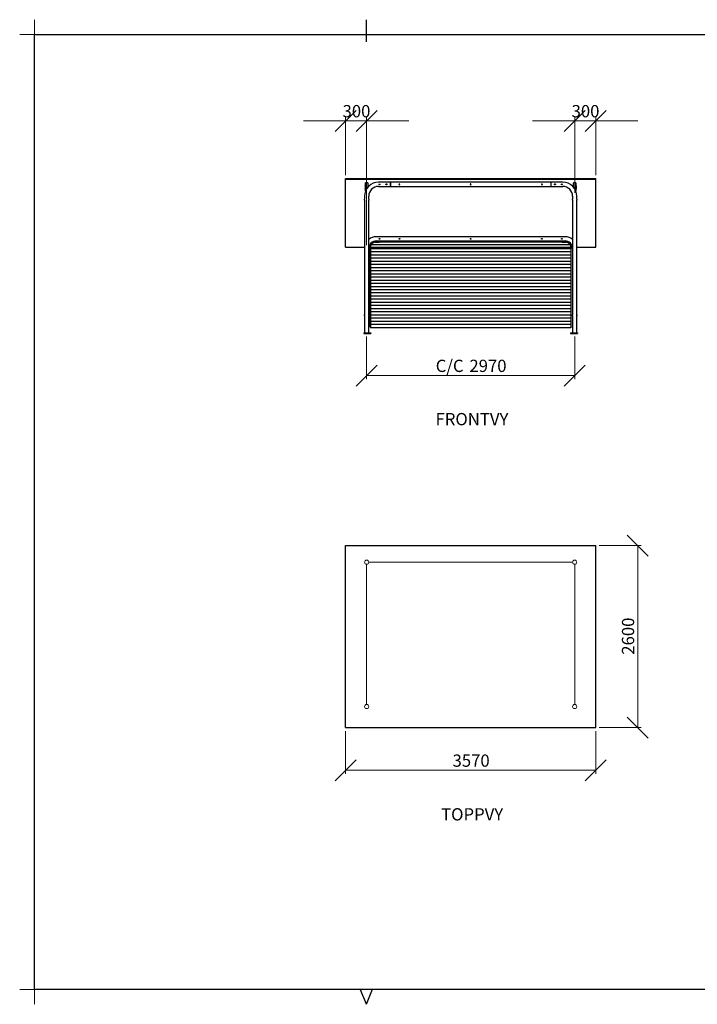
# Model space of a CAD drawing. Units: millimetres. Extents: x 24 to 411, y 10 to 291.
# Drawn here: x 24 to 218, y 10 to 291 of the extents above; entities that cross this region are included whole.
import ezdxf

# ---------------------------------------------------------------- set-up
doc = ezdxf.new("R2010")
doc.units = ezdxf.units.MM
doc.styles.add('SLDTEXTSTYLE0', font='TXT', dxfattribs={"width": 0.75})
doc.dimstyles.new('SLDDIMSTYLE0', dxfattribs={"dimtxt": 3.5, "dimasz": 6, "dimexe": 0, "dimexo": 0.0625, "dimgap": 0.875, "dimtad": 1, "dimlfac": 50, "dimrnd": 1e-09, "dimzin": 12, "dimdsep": 46, "dimtxsty": 'SLDTEXTSTYLE0', "dimblk1": 'OBLIQUE', "dimblk2": 'OBLIQUE', "dimsah": 1, "dimcen": 0.09, "dimadec": 0, "dimazin": 3, "dimtfac": 1, "dimtofl": 0, "dimtmove": 0, "dimatfit": 3, "dimldrblk": 'OBLIQUE', "dimfxl": 0, "dimfrac": 2, "dimtolj": 1, "dimtzin": 12, "dimarcsym": 0})
doc.dimstyles.new('SLDDIMSTYLE1', dxfattribs={"dimtxt": 3.5, "dimasz": 6, "dimexe": 0, "dimexo": 0.0625, "dimgap": 0.875, "dimtad": 1, "dimlfac": 50, "dimrnd": 1e-09, "dimzin": 12, "dimdsep": 46, "dimtxsty": 'SLDTEXTSTYLE0', "dimblk1": 'OBLIQUE', "dimblk2": 'OBLIQUE', "dimsah": 1, "dimcen": 0.09, "dimadec": 0, "dimazin": 3, "dimtfac": 1, "dimtmove": 0, "dimatfit": 0, "dimldrblk": 'OBLIQUE', "dimfxl": 0, "dimfrac": 2, "dimtolj": 1, "dimtzin": 12, "dimarcsym": 0})

# ---------------------------------------------------------------- blocks, each defined once
blk = doc.blocks.new('Block4')
at = {"color": 179, "linetype": 'Continuous', "lineweight": 18}
for p, q in [((28.21, 286.79), (28.21, 291)), ((24, 286.79), (28.21, 286.79)), ((24, 14.21), (28.21, 14.21)), ((28.21, 14.21), (28.21, 10))]:
    blk.add_line(p, q, dxfattribs=at)
at = {"color": 179, "linetype": 'Continuous', "lineweight": 25}
for p, q in [((123, 284.71), (123, 291)), ((28.21, 14.21), (28.21, 286.79)), ((28.21, 286.79), (406.83, 286.79)), ((406.79, 14.21), (28.21, 14.21)), ((123, 10), (121.21, 14.32)), ((123, 10), (124.79, 14.32))]:
    blk.add_line(p, q, dxfattribs=at)
blk = doc.blocks.new('_OBLIQUE')
at = {"color": 0, "linetype": 'ByBlock', "lineweight": -2}
blk.add_line((-0.5, -0.5), (0.5, 0.5), dxfattribs=at)
blk = doc.blocks.new('_D')
at = {"color": 7, "linetype": 'Continuous', "lineweight": 18}
for p, q in [((123.08, 200.61), (123.08, 188.45)), ((182.48, 200.61), (182.48, 188.45)), ((123.08, 189.45), (182.48, 189.45))]:
    blk.add_line(p, q, dxfattribs=at)
at = {"color": 7, "linetype": 'Continuous', "lineweight": 18, "xscale": 6, "yscale": 6, "rotation": 180.0000000000004}
blk.add_blockref('_OBLIQUE', (123.08, 189.45, 19.97), dxfattribs=at)
at = {"color": 7, "linetype": 'Continuous', "lineweight": 18, "xscale": 6, "yscale": 6}
blk.add_blockref('_OBLIQUE', (182.48, 189.45, 19.97), dxfattribs=at)
at = {"color": 7, "linetype": 'Continuous', "lineweight": 18, "char_height": 3.5, "attachment_point": 1, "style": 'SLDTEXTSTYLE0'}
for s, insert in [('C/C', (142.8, 193.96)), ('2970', (152.42, 193.96))]:
    blk.add_mtext(s, dxfattribs=dict(at, insert=insert))
blk = doc.blocks.new('_D_1')
at = {"color": 7, "linetype": 'Continuous', "lineweight": 18}
for p, q in [((117.08, 262.12), (105.08, 262.12)), ((117.08, 246.65), (117.08, 263.12)), ((117.08, 262.12), (123.08, 262.12)), ((123.08, 226.69), (123.08, 263.12)), ((123.08, 262.12), (135.08, 262.12))]:
    blk.add_line(p, q, dxfattribs=at)
at = {"color": 7, "linetype": 'Continuous', "lineweight": 18, "xscale": 6, "yscale": 6}
blk.add_blockref('_OBLIQUE', (117.08, 262.12, 19.97), dxfattribs=at)
at = {"color": 7, "linetype": 'Continuous', "lineweight": 18, "xscale": 6, "yscale": 6, "rotation": 180.0000000000004}
blk.add_blockref('_OBLIQUE', (123.08, 262.12, 19.97), dxfattribs=at)
at = {"color": 7, "linetype": 'Continuous', "lineweight": 18, "insert": (116.2, 266.64), "char_height": 3.5, "attachment_point": 1, "style": 'SLDTEXTSTYLE0'}
blk.add_mtext('300', dxfattribs=at)
blk = doc.blocks.new('_D_2')
at = {"color": 7, "linetype": 'Continuous', "lineweight": 18}
for p, q in [((182.48, 262.12), (170.48, 262.12)), ((182.48, 241.61), (182.48, 263.12)), ((182.48, 262.12), (188.48, 262.12)), ((188.48, 246.65), (188.48, 263.12)), ((188.48, 262.12), (200.48, 262.12))]:
    blk.add_line(p, q, dxfattribs=at)
at = {"color": 7, "linetype": 'Continuous', "lineweight": 18, "xscale": 6, "yscale": 6}
blk.add_blockref('_OBLIQUE', (182.48, 262.12, 19.97), dxfattribs=at)
at = {"color": 7, "linetype": 'Continuous', "lineweight": 18, "xscale": 6, "yscale": 6, "rotation": 180.0000000000004}
blk.add_blockref('_OBLIQUE', (188.48, 262.12, 19.97), dxfattribs=at)
at = {"color": 7, "linetype": 'Continuous', "lineweight": 18, "insert": (181.6, 266.64), "char_height": 3.5, "attachment_point": 1, "style": 'SLDTEXTSTYLE0'}
blk.add_mtext('300', dxfattribs=at)
blk = doc.blocks.new('_D_6')
at = {"color": 7, "linetype": 'Continuous', "lineweight": 18}
for p, q in [((117.08, 87.98), (117.08, 75.78)), ((188.48, 87.98), (188.48, 75.78)), ((117.08, 76.78), (188.48, 76.78))]:
    blk.add_line(p, q, dxfattribs=at)
at = {"color": 7, "linetype": 'Continuous', "lineweight": 18, "xscale": 6, "yscale": 6, "rotation": 180.0000000000006}
blk.add_blockref('_OBLIQUE', (117.08, 76.78, -24.18), dxfattribs=at)
at = {"color": 7, "linetype": 'Continuous', "lineweight": 18, "xscale": 6, "yscale": 6}
blk.add_blockref('_OBLIQUE', (188.48, 76.78, -24.18), dxfattribs=at)
at = {"color": 7, "linetype": 'Continuous', "lineweight": 18, "insert": (147.61, 81.3), "char_height": 3.5, "attachment_point": 1, "style": 'SLDTEXTSTYLE0'}
blk.add_mtext('3570', dxfattribs=at)
blk = doc.blocks.new('_D_7')
at = {"color": 7, "linetype": 'Continuous', "lineweight": 18}
for p, q in [((189.48, 140.91), (201.48, 140.91)), ((200.48, 88.98), (200.48, 140.91)), ((189.48, 88.98), (201.48, 88.98))]:
    blk.add_line(p, q, dxfattribs=at)
at = {"color": 7, "linetype": 'Continuous', "lineweight": 18, "xscale": 6, "yscale": 6}
for p, rotation in [((200.48, 140.91, -24.18), 90.00000000000065), ((200.48, 88.98, -24.18), 270.0000000000007)]:
    blk.add_blockref('_OBLIQUE', p, dxfattribs=dict(at, rotation=rotation))
at = {"color": 7, "linetype": 'Continuous', "lineweight": 18, "insert": (195.97, 109.77), "char_height": 3.5, "attachment_point": 1, "rotation": 90, "style": 'SLDTEXTSTYLE0'}
blk.add_mtext('2600', dxfattribs=at)

msp = doc.modelspace()

# ---------------------------------------------------------------- linework, layer by layer
at = {"color": 7, "linetype": 'Continuous', "lineweight": 25}
for p, q in [((117.07794, 245.65306), (188.47794, 245.65306)), ((117.07794, 245.45306), (117.07794, 245.65306)), ((117.07794, 226.05307), (117.07794, 245.45306)), ((117.07794, 245.45306), (188.47794, 245.45306)), ((129.81494, 244.61307), (126.47794, 244.61307)), ((129.81494, 244.61307), (129.81494, 243.40707)), ((129.87494, 244.54006), (129.81494, 244.54006)), ((175.67494, 244.61307), (129.87494, 244.61307)), ((129.87494, 244.61307), (129.87494, 244.01006)), ((175.67494, 244.61307), (175.67494, 244.01006)), ((175.74094, 244.54006), (175.67494, 244.54006)), ((179.07794, 244.61307), (175.74094, 244.61307)), ((175.74094, 243.40707), (175.74094, 244.61307)), ((188.47794, 245.45306), (188.47794, 245.65306)), ((188.47794, 226.05307), (188.47794, 245.45306)), ((122.62794, 243.50307), (122.62794, 242.80307)), ((122.77794, 243.60306), (122.72794, 243.60306)), ((122.77794, 242.70307), (122.72794, 242.70307)), ((123.37794, 244.46306), (122.77794, 244.46306)), ((122.77794, 242.13781), (122.77794, 244.46306)), ((123.37794, 244.46306), (123.37794, 243.14265)), ((123.42794, 243.60306), (123.37794, 243.60306)), ((123.52794, 243.50307), (123.52794, 243.31589)), ((126.47794, 243.40707), (129.81494, 243.40707)), ((129.81494, 243.48006), (129.87494, 243.48006)), ((129.87494, 244.01006), (129.87494, 243.40707)), ((129.87494, 243.40707), (175.67494, 243.40707)), ((175.67494, 244.01006), (175.67494, 243.40707)), ((175.67494, 243.48006), (175.74094, 243.48006)), ((175.74094, 243.40707), (179.07794, 243.40707)), ((182.02794, 243.50307), (182.02794, 243.31589)), ((182.17794, 243.60306), (182.12794, 243.60306)), ((182.77794, 244.46306), (182.17794, 244.46306)), ((182.17794, 243.14265), (182.17794, 244.46306)), ((182.77794, 244.46306), (182.77794, 242.13781)), ((182.82794, 243.60306), (182.77794, 243.60306)), ((182.82794, 242.70307), (182.77794, 242.70307)), ((182.92794, 243.50307), (182.92794, 242.80307)), ((122.47494, 240.61007), (122.47494, 239.73307)), ((122.47494, 239.49463), (122.47494, 206.73307)), ((123.68094, 239.73269), (123.68094, 240.61007)), ((123.68094, 206.73269), (123.68094, 239.49453)), ((181.87494, 240.61007), (181.87494, 239.73269)), ((181.87494, 239.49453), (181.87494, 206.73269)), ((183.08094, 239.73307), (183.08094, 240.61007)), ((183.08094, 206.73307), (183.08094, 239.49463)), ((179.72094, 229.05307), (125.83494, 229.05307)), ((125.83494, 227.84707), (179.72094, 227.84707)), ((117.07794, 226.05307), (122.47494, 226.05307)), ((123.71124, 226.05307), (124.08172, 226.05307)), ((124.08094, 203.20307), (124.08094, 226.00307)), ((124.16094, 226.00307), (124.16094, 225.60307)), ((124.16094, 225.60307), (124.16094, 224.70307)), ((181.40094, 225.60307), (124.16094, 225.60307)), ((124.16176, 226.05307), (181.40012, 226.05307)), ((181.23016, 226.70307), (124.33172, 226.70307)), ((125.68094, 227.60307), (126.68094, 227.60307)), ((125.68094, 227.52307), (126.68094, 227.52307)), ((126.68094, 227.52307), (126.68094, 227.60307)), ((126.68094, 227.60307), (178.88094, 227.60307)), ((178.88094, 227.60307), (178.88094, 227.52307)), ((179.88094, 227.60307), (178.88094, 227.60307)), ((178.88094, 227.52307), (179.88094, 227.52307)), ((181.40094, 226.00307), (181.40094, 225.60307)), ((181.40094, 225.60307), (181.40094, 224.70307)), ((181.48016, 226.05307), (181.84464, 226.05307)), ((181.48094, 203.20307), (181.48094, 226.00307)), ((183.08094, 226.05307), (188.47794, 226.05307)), ((124.16094, 224.70307), (124.16094, 223.80307)), ((181.40094, 224.70307), (124.16094, 224.70307)), ((124.16094, 223.80307), (124.16094, 222.90307)), ((181.40094, 223.80307), (124.16094, 223.80307)), ((124.16094, 222.90307), (124.16094, 222.00307)), ((181.40094, 222.90307), (124.16094, 222.90307)), ((181.40094, 222.00307), (124.16094, 222.00307)), ((124.16094, 222.00307), (124.16094, 221.10307)), ((181.40094, 224.70307), (181.40094, 223.80307)), ((181.40094, 223.80307), (181.40094, 222.90307)), ((181.40094, 222.90307), (181.40094, 222.00307)), ((181.40094, 222.00307), (181.40094, 221.10307)), ((124.16094, 221.10307), (124.16094, 220.20307)), ((181.40094, 221.10307), (124.16094, 221.10307)), ((124.16094, 220.20307), (124.16094, 219.30307)), ((181.40094, 220.20307), (124.16094, 220.20307)), ((124.16094, 219.30307), (124.16094, 218.40307)), ((181.40094, 219.30307), (124.16094, 219.30307)), ((181.40094, 221.10307), (181.40094, 220.20307)), ((181.40094, 220.20307), (181.40094, 219.30307)), ((181.40094, 219.30307), (181.40094, 218.40307)), ((181.40094, 218.40307), (124.16094, 218.40307)), ((124.16094, 218.40307), (124.16094, 217.50307)), ((124.16094, 217.50307), (124.16094, 216.60307)), ((181.40094, 217.50307), (124.16094, 217.50307)), ((124.16094, 216.60307), (124.16094, 215.70307)), ((181.40094, 216.60307), (124.16094, 216.60307)), ((181.40094, 218.40307), (181.40094, 217.50307)), ((181.40094, 217.50307), (181.40094, 216.60307)), ((181.40094, 216.60307), (181.40094, 215.70307)), ((124.16094, 215.70307), (124.16094, 214.80307)), ((181.40094, 215.70307), (124.16094, 215.70307)), ((124.16094, 214.80307), (124.16094, 213.90307)), ((181.40094, 214.80307), (124.16094, 214.80307)), ((124.16094, 213.90307), (124.16094, 213.00307)), ((181.40094, 213.90307), (124.16094, 213.90307)), ((181.40094, 215.70307), (181.40094, 214.80307)), ((181.40094, 214.80307), (181.40094, 213.90307)), ((181.40094, 213.90307), (181.40094, 213.00307)), ((124.16094, 213.00307), (124.16094, 212.10307)), ((181.40094, 213.00307), (124.16094, 213.00307)), ((124.16094, 212.10307), (124.16094, 211.20307)), ((181.40094, 212.10307), (124.16094, 212.10307)), ((181.40094, 211.20307), (124.16094, 211.20307)), ((124.16094, 211.20307), (124.16094, 210.30307)), ((181.40094, 213.00307), (181.40094, 212.10307)), ((181.40094, 212.10307), (181.40094, 211.20307)), ((181.40094, 211.20307), (181.40094, 210.30307)), ((124.16094, 210.30307), (124.16094, 209.40307)), ((181.40094, 210.30307), (124.16094, 210.30307)), ((181.40094, 209.40307), (124.16094, 209.40307)), ((124.16094, 209.40307), (124.16094, 208.50307)), ((124.16094, 208.50307), (124.16094, 207.60307)), ((181.40094, 208.50307), (124.16094, 208.50307)), ((181.40094, 210.30307), (181.40094, 209.40307)), ((181.40094, 209.40307), (181.40094, 208.50307)), ((181.40094, 208.50307), (181.40094, 207.60307)), ((122.47494, 206.53345), (122.47494, 206.4952)), ((122.47494, 206.49463), (122.47494, 201.61307)), ((123.68094, 206.49542), (123.68094, 206.53453)), ((123.68094, 201.61307), (123.68094, 206.49453)), ((124.16094, 207.60307), (124.16094, 206.70307)), ((181.40094, 207.60307), (124.16094, 207.60307)), ((124.16094, 206.70307), (124.16094, 205.80307)), ((181.40094, 206.70307), (124.16094, 206.70307)), ((124.16094, 205.80307), (124.16094, 204.90307)), ((181.40094, 205.80307), (124.16094, 205.80307)), ((181.40094, 207.60307), (181.40094, 206.70307)), ((181.40094, 206.70307), (181.40094, 205.80307)), ((181.40094, 205.80307), (181.40094, 204.90307)), ((181.87494, 206.53453), (181.87494, 206.49542)), ((181.87494, 206.49453), (181.87494, 201.61307)), ((183.08094, 206.4952), (183.08094, 206.53307)), ((183.08094, 201.61307), (183.08094, 206.49463)), ((124.16094, 203.20307), (124.08094, 203.20307)), ((124.16094, 204.90307), (124.16094, 204.00307)), ((181.40094, 204.90307), (124.16094, 204.90307)), ((181.40094, 204.00307), (124.16094, 204.00307)), ((124.16094, 204.00307), (124.16094, 203.10307)), ((181.40094, 203.10307), (124.16094, 203.10307)), ((181.40094, 204.90307), (181.40094, 204.00307)), ((181.40094, 204.00307), (181.40094, 203.10307)), ((181.40094, 203.20307), (181.48094, 203.20307)), ((122.27794, 201.61307), (122.27794, 201.45307)), ((122.27794, 201.61307), (122.43794, 201.61307)), ((122.27794, 201.45307), (122.43794, 201.45307)), ((122.43794, 201.61307), (124.11794, 201.61307)), ((122.43794, 201.45307), (124.11794, 201.45307)), ((124.11794, 201.61307), (124.27794, 201.61307)), ((124.11794, 201.45307), (124.27794, 201.45307)), ((124.27794, 201.61307), (124.27794, 201.45307)), ((181.27794, 201.61307), (181.27794, 201.45307)), ((181.27794, 201.61307), (181.43794, 201.61307)), ((181.27794, 201.45307), (181.43794, 201.45307)), ((181.43794, 201.61307), (183.11794, 201.61307)), ((181.43794, 201.45307), (183.11794, 201.45307)), ((183.11794, 201.61307), (183.27794, 201.61307)), ((183.11794, 201.45307), (183.27794, 201.45307)), ((183.27794, 201.61307), (183.27794, 201.45307)), ((117.07794, 140.9117), (188.47794, 140.9117)), ((117.07794, 88.98197), (117.07794, 140.9117)), ((188.47794, 88.98197), (188.47794, 140.9117)), ((117.07794, 88.98197), (188.47794, 88.98197)), ((117.07794, 88.97989), (117.07794, 88.98197)), ((117.07794, 88.97989), (188.47794, 88.97989)), ((188.47794, 88.97989), (188.47794, 88.98197))]:
    msp.add_line(p, q, dxfattribs=at)
at = {"color": 7, "linetype": 'Continuous', "lineweight": 18}
for p, q in [((123.07794, 95.58289), (123.07794, 135.57689)), ((123.68094, 136.17989), (181.87494, 136.17989)), ((182.47794, 135.57689), (182.47794, 95.58289))]:
    msp.add_line(p, q, dxfattribs=at)
for centre in [(123.07794, 136.17989), (182.47794, 136.17989), (123.07794, 94.97989), (182.47794, 94.97989)]:
    msp.add_circle(centre, 0.603, dxfattribs=at)
at = {"color": 7, "linetype": 'Continuous', "lineweight": 25}
for centre, radius, start, end in [((126.47794, 240.61007), 4.003, 90, 180), ((179.07794, 240.61007), 4.003, 0, 90), ((122.72794, 241.70307), 0.1, 149.4079996, 178.0927136), ((126.47794, 240.61007), 2.797, 90, 180), ((179.07794, 240.61007), 2.797, 0, 90), ((182.82794, 241.70307), 0.1, 1.9072864, 30.5920004), ((121.87828, 239.61308), 0.6086, 348.7774891, 11.3708163), ((125.83494, 225.69307), 3.36, 90, 129.8717597), ((125.83494, 225.69307), 2.154, 90, 180), ((179.72094, 225.69307), 3.36, 50.1282403, 90), ((179.72094, 225.69307), 2.154, 0, 90), ((125.68094, 226.00307), 1.6, 90, 180), ((125.68094, 226.00307), 1.52, 152.5789251, 180), ((125.68094, 226.00307), 1.52, 99.3048245, 148.2431361), ((179.88094, 226.00307), 1.6, 0, 90), ((179.88094, 226.00307), 1.52, 31.7568639, 80.6951755), ((179.88094, 226.00307), 1.52, 0, 27.4210749), ((121.87832, 206.61308), 0.60857, 348.7768431, 11.3714627)]:
    msp.add_arc(centre, radius, start, end, dxfattribs=at)
for points, knots in [([(122.62794, 243.50307), (122.62932, 243.51569), (122.63202, 243.54051), (122.6518, 243.57093), (122.67746, 243.59093), (122.70323, 243.60136), (122.72025, 243.60253), (122.72794, 243.60306)], [0, 0, 0, 0, 0.272105015, 0.535420483, 0.725805589, 0.876196986, 1, 1, 1, 1]), ([(122.72794, 242.70307), (122.71724, 242.70407), (122.69586, 242.70608), (122.6672, 242.72162), (122.64469, 242.74469), (122.63046, 242.77308), (122.62875, 242.79342), (122.62794, 242.80307)], [0, 0, 0, 0, 0.196500086, 0.392826974, 0.594064701, 0.80756674, 1, 1, 1, 1]), ([(123.01794, 243.29357), (123.01873, 243.28688), (123.02032, 243.27352), (123.03462, 243.2567), (123.05094, 243.24688), (123.06609, 243.24307), (123.08173, 243.2419), (123.10166, 243.24489), (123.12136, 243.25671), (123.13516, 243.27351), (123.13934, 243.2936), (123.13515, 243.31355), (123.12135, 243.33006), (123.10163, 243.34153), (123.07794, 243.34502), (123.05422, 243.34153), (123.03463, 243.33006), (123.02039, 243.31356), (123.01876, 243.30025), (123.01794, 243.29357)], [0, 0, 0, 0, 0.063221377, 0.126171727, 0.188315463, 0.218689106, 0.250227272, 0.312006388, 0.373963441, 0.436971666, 0.500162318, 0.563519406, 0.626353203, 0.688459488, 0.750088046, 0.811804576, 0.873819154, 0.936646293, 1, 1, 1, 1]), ([(123.13085, 243.27067), (123.12766, 243.2751), (123.12047, 243.28508), (123.10138, 243.29509), (123.07794, 243.29855), (123.0545, 243.29509), (123.0354, 243.28507), (123.02822, 243.27509), (123.02503, 243.27065)], [0, 0, 0, 0, 0.1426757563, 0.3211823229, 0.4998483461, 0.6787638671, 0.8570221767, 1, 1, 1, 1]), ([(123.42794, 243.60306), (123.43696, 243.60234), (123.45495, 243.60089), (123.48159, 243.58905), (123.50702, 243.56776), (123.5247, 243.53735), (123.52692, 243.51386), (123.52794, 243.50307)], [0, 0, 0, 0, 0.145047162, 0.289412446, 0.493003797, 0.767151849, 1, 1, 1, 1]), ([(126.66494, 244.01007), (126.66494, 244.00345), (126.66559, 243.99694), (126.6675, 243.98734), (126.6683, 243.98417), (126.6702, 243.97788), (126.67132, 243.97476), (126.67509, 243.96568), (126.67816, 243.95994), (126.68542, 243.94908), (126.68964, 243.94395), (126.69884, 243.93474), (126.70387, 243.93061), (126.7148, 243.9233), (126.7206, 243.9202), (126.73263, 243.91521), (126.73894, 243.91328), (126.75185, 243.91071), (126.75835, 243.91007), (126.77142, 243.91006), (126.77806, 243.91071), (126.79089, 243.91327), (126.79713, 243.91516), (126.80622, 243.91892), (126.80922, 243.92034), (126.815, 243.92343), (126.8178, 243.92511), (126.82591, 243.93054), (126.83097, 243.93468), (126.84029, 243.94399), (126.84442, 243.94903), (126.85166, 243.95984), (126.8548, 243.96569), (126.85982, 243.97779), (126.86171, 243.98402), (126.86428, 243.99686), (126.86494, 244.0035), (126.86494, 244.01656), (126.86431, 244.02306), (126.86175, 244.03599), (126.85983, 244.04229), (126.85485, 244.05433), (126.85174, 244.06016), (126.84445, 244.07107), (126.84032, 244.0761), (126.83111, 244.08533), (126.82598, 244.08955), (126.81514, 244.0968), (126.8094, 244.09988), (126.80032, 244.10366), (126.79719, 244.10478), (126.79092, 244.10669), (126.78775, 244.10748), (126.77816, 244.1094), (126.77163, 244.11006), (126.75841, 244.11007), (126.75191, 244.10943), (126.73911, 244.10689), (126.73274, 244.10497), (126.72064, 244.09996), (126.7149, 244.09689), (126.70402, 244.08964), (126.69889, 244.08543), (126.68968, 244.07623), (126.68554, 244.07121), (126.6782, 244.06027), (126.67511, 244.05449), (126.67011, 244.04246), (126.66818, 244.03614), (126.66559, 244.02322), (126.66494, 244.01668), (126.66494, 244.01007)], [0, 0, 0, 0, 0.03125, 0.03125, 0.046875, 0.046875, 0.0625, 0.0625, 0.09375, 0.09375, 0.125, 0.125, 0.15625, 0.15625, 0.1875, 0.1875, 0.21875, 0.21875, 0.25, 0.25, 0.28125, 0.28125, 0.3125, 0.3125, 0.328125, 0.328125, 0.34375, 0.34375, 0.375, 0.375, 0.40625, 0.40625, 0.4375, 0.4375, 0.46875, 0.46875, 0.5, 0.5, 0.53125, 0.53125, 0.5625, 0.5625, 0.59375, 0.59375, 0.625, 0.625, 0.65625, 0.65625, 0.6875, 0.6875, 0.703125, 0.703125, 0.71875, 0.71875, 0.75, 0.75, 0.78125, 0.78125, 0.8125, 0.8125, 0.84375, 0.84375, 0.875, 0.875, 0.90625, 0.90625, 0.9375, 0.9375, 0.96875, 0.96875, 1, 1, 1, 1]), ([(128.58494, 244.01007), (128.58494, 244.00145), (128.58579, 243.99298), (128.58828, 243.9805), (128.58931, 243.97637), (128.5918, 243.96819), (128.59325, 243.96413), (128.59815, 243.95233), (128.60215, 243.94488), (128.61158, 243.93076), (128.61706, 243.9241), (128.62901, 243.91215), (128.63554, 243.90678), (128.64974, 243.89728), (128.65726, 243.89325), (128.66899, 243.88839), (128.67298, 243.88695), (128.68113, 243.88447), (128.68531, 243.88342), (128.69791, 243.8809), (128.70636, 243.88007), (128.72337, 243.88006), (128.73201, 243.88091), (128.7487, 243.88424), (128.75682, 243.8867), (128.76865, 243.8916), (128.77254, 243.89345), (128.78004, 243.89746), (128.78368, 243.89964), (128.79422, 243.90669), (128.80081, 243.91209), (128.81289, 243.92416), (128.81825, 243.93069), (128.82531, 243.94124), (128.8275, 243.94487), (128.83153, 243.9524), (128.83337, 243.95629), (128.83826, 243.96807), (128.84073, 243.97617), (128.84325, 243.98871), (128.84389, 243.99297), (128.84473, 244.00151), (128.84494, 244.00576), (128.84495, 244.01851), (128.84412, 244.02697), (128.84077, 244.04383), (128.83829, 244.05199), (128.83342, 244.06373), (128.83161, 244.06757), (128.82759, 244.07509), (128.82538, 244.07878), (128.81829, 244.08939), (128.81293, 244.09592), (128.80096, 244.10791), (128.79429, 244.11339), (128.78023, 244.1228), (128.77278, 244.12681), (128.76094, 244.13173), (128.75689, 244.13319), (128.74874, 244.13567), (128.74051, 244.13774), (128.73211, 244.139), (128.72363, 244.13985), (128.71932, 244.14006), (128.70645, 244.14007), (128.69799, 244.13924), (128.68132, 244.13593), (128.67302, 244.13341), (128.65732, 244.12691), (128.64986, 244.12292), (128.63924, 244.11583), (128.63578, 244.11327), (128.62921, 244.10788), (128.62607, 244.10504), (128.61711, 244.09609), (128.6117, 244.08953), (128.60218, 244.07532), (128.59818, 244.06785), (128.5933, 244.05612), (128.59186, 244.05212), (128.58936, 244.04395), (128.58831, 244.03976), (128.58579, 244.02718), (128.58494, 244.01868), (128.58494, 244.01007)], [0, 0, 0, 0, 0.03125, 0.03125, 0.046875, 0.046875, 0.0625, 0.0625, 0.09375, 0.09375, 0.125, 0.125, 0.15625, 0.15625, 0.1875, 0.1875, 0.203125, 0.203125, 0.21875, 0.21875, 0.25, 0.25, 0.28125, 0.28125, 0.3125, 0.3125, 0.328125, 0.328125, 0.34375, 0.34375, 0.375, 0.375, 0.40625, 0.40625, 0.421875, 0.421875, 0.4375, 0.4375, 0.46875, 0.46875, 0.484375, 0.484375, 0.5, 0.5, 0.53125, 0.53125, 0.5625, 0.5625, 0.578125, 0.578125, 0.59375, 0.59375, 0.625, 0.625, 0.65625, 0.65625, 0.6875, 0.6875, 0.703125, 0.703125, 0.71875, 0.734375, 0.734375, 0.75, 0.75, 0.78125, 0.78125, 0.8125, 0.8125, 0.84375, 0.84375, 0.859375, 0.859375, 0.875, 0.875, 0.90625, 0.90625, 0.9375, 0.9375, 0.953125, 0.953125, 0.96875, 0.96875, 1, 1, 1, 1]), ([(132.53494, 244.01006), (132.53385, 243.99891), (132.53167, 243.97659), (132.5147, 243.94683), (132.48957, 243.92401), (132.45797, 243.91078), (132.42391, 243.90878), (132.39129, 243.91803), (132.36349, 243.93742), (132.3435, 243.96506), (132.33376, 243.99787), (132.33543, 244.03188), (132.34809, 244.0633), (132.37038, 244.08891), (132.40007, 244.10584), (132.43371, 244.11196), (132.46727, 244.10667), (132.49719, 244.09074), (132.52017, 244.06579), (132.533, 244.03735), (132.53437, 244.01806), (132.53494, 244.01006)], [0, 0, 0, 0, 0.053188303, 0.106362513, 0.159979881, 0.213922987, 0.267367827, 0.320274612, 0.373435657, 0.427251362, 0.481101871, 0.534324087, 0.587229632, 0.640611721, 0.694531559, 0.748223191, 0.801253517, 0.854231513, 0.907831223, 0.96177575, 1, 1, 1, 1]), ([(132.44203, 243.91172), (132.43812, 243.91266), (132.42288, 243.91632), (132.40052, 243.93384), (132.37918, 243.96207), (132.36879, 243.99664), (132.37033, 244.03219), (132.38326, 244.06541), (132.40659, 244.09144), (132.42741, 244.10652), (132.44002, 244.10878), (132.44095, 244.10895)], [0, 0, 0, 0, 0.046128003, 0.179714243, 0.31565729, 0.451789665, 0.585673419, 0.718394857, 0.852728315, 0.989060272, 1, 1, 1, 1]), ([(152.87494, 244.01006), (152.87385, 243.99891), (152.87167, 243.97659), (152.8547, 243.94683), (152.82957, 243.92401), (152.79797, 243.91078), (152.76391, 243.90878), (152.73129, 243.91803), (152.70349, 243.93742), (152.6835, 243.96506), (152.67376, 243.99787), (152.67543, 244.03188), (152.68809, 244.0633), (152.71038, 244.08891), (152.74007, 244.10584), (152.77371, 244.11196), (152.80727, 244.10667), (152.83719, 244.09074), (152.86017, 244.06579), (152.873, 244.03735), (152.87437, 244.01806), (152.87494, 244.01006)], [0, 0, 0, 0, 0.053188416, 0.106361827, 0.159979309, 0.213924282, 0.267370185, 0.320274339, 0.37343472, 0.427251651, 0.481102274, 0.534324697, 0.587229291, 0.640612739, 0.694533516, 0.748223391, 0.801254769, 0.854231203, 0.907831027, 0.961775669, 1, 1, 1, 1]), ([(173.21494, 244.01006), (173.21385, 243.99891), (173.21167, 243.97659), (173.1947, 243.94683), (173.16958, 243.92401), (173.13797, 243.91078), (173.10391, 243.90878), (173.07129, 243.91803), (173.04349, 243.93742), (173.02349, 243.96506), (173.01377, 243.99787), (173.01543, 244.03188), (173.02809, 244.0633), (173.05038, 244.08891), (173.08007, 244.10584), (173.11371, 244.11196), (173.14727, 244.10667), (173.17718, 244.09073), (173.20017, 244.06579), (173.213, 244.03735), (173.21437, 244.01806), (173.21494, 244.01006)], [0, 0, 0, 0, 0.053187706, 0.10636104, 0.159978444, 0.213926844, 0.267368871, 0.320276607, 0.373436911, 0.427253764, 0.481103231, 0.534325391, 0.587231326, 0.640612208, 0.694532907, 0.748226447, 0.801253991, 0.854230348, 0.907832672, 0.961775724, 1, 1, 1, 1]), ([(173.11027, 244.10941), (173.11541, 244.10822), (173.13191, 244.10439), (173.15539, 244.08637), (173.17669, 244.05804), (173.18709, 244.0235), (173.18556, 243.98794), (173.17263, 243.95472), (173.14929, 243.92873), (173.12876, 243.91372), (173.11647, 243.91148), (173.11584, 243.91136)], [0, 0, 0, 0, 0.059762374, 0.191939132, 0.326435325, 0.461103579, 0.593566037, 0.724881285, 0.857784579, 0.992665653, 1, 1, 1, 1]), ([(176.97094, 244.01006), (176.96954, 244.0245), (176.96673, 244.05335), (176.94489, 244.09188), (176.91248, 244.12162), (176.87148, 244.139), (176.82729, 244.14179), (176.78508, 244.13008), (176.74897, 244.10536), (176.72266, 244.06979), (176.70958, 244.02726), (176.7113, 243.98314), (176.72716, 243.94238), (176.75549, 243.90885), (176.79368, 243.88627), (176.83728, 243.87765), (176.88081, 243.88383), (176.91979, 243.90367), (176.95018, 243.93533), (176.96807, 243.97275), (176.97008, 243.99878), (176.97094, 244.01006)], [0, 0, 0, 0, 0.052854188, 0.105673984, 0.159233657, 0.213360927, 0.266656299, 0.319020762, 0.371799839, 0.425684595, 0.479669661, 0.532604466, 0.584988377, 0.638112638, 0.69217122, 0.745918923, 0.798528322, 0.850981097, 0.904462908, 0.958594388, 1, 1, 1, 1]), ([(178.89094, 244.01006), (178.88985, 244.02123), (178.88767, 244.04354), (178.87069, 244.0733), (178.84558, 244.09613), (178.81397, 244.10935), (178.77992, 244.11135), (178.74729, 244.1021), (178.71949, 244.08271), (178.6995, 244.05507), (178.68976, 244.02227), (178.69143, 243.98825), (178.70409, 243.95683), (178.72639, 243.93122), (178.75607, 243.91429), (178.78971, 243.90817), (178.82327, 243.91347), (178.85319, 243.92939), (178.87616, 243.95435), (178.889, 243.98278), (178.89037, 244.00207), (178.89094, 244.01006)], [0, 0, 0, 0, 0.053196628, 0.106363457, 0.159986097, 0.213924709, 0.267374488, 0.320272987, 0.373444009, 0.427250421, 0.481102202, 0.534324515, 0.587237652, 0.640617945, 0.694532202, 0.748225896, 0.801261109, 0.854234049, 0.907836938, 0.961783169, 1, 1, 1, 1]), ([(182.02794, 243.50307), (182.02932, 243.51569), (182.03202, 243.54051), (182.0518, 243.57093), (182.07746, 243.59093), (182.10323, 243.60136), (182.12026, 243.60253), (182.12794, 243.60306)], [0, 0, 0, 0, 0.272107383, 0.535418703, 0.725795345, 0.876199692, 1, 1, 1, 1]), ([(182.41794, 243.29357), (182.41873, 243.28688), (182.42031, 243.27352), (182.43463, 243.2567), (182.45094, 243.24688), (182.4661, 243.24307), (182.48173, 243.2419), (182.50166, 243.24489), (182.52135, 243.25671), (182.53516, 243.27351), (182.53933, 243.2936), (182.53516, 243.31355), (182.52135, 243.33005), (182.50163, 243.34154), (182.47794, 243.34502), (182.45422, 243.34153), (182.43463, 243.33006), (182.42039, 243.31356), (182.41876, 243.30025), (182.41794, 243.29357)], [0, 0, 0, 0, 0.063221459, 0.12617433, 0.188319611, 0.218693634, 0.250231805, 0.312009774, 0.373961505, 0.43697454, 0.500163251, 0.563519335, 0.626356307, 0.688455331, 0.750090262, 0.811804488, 0.873820206, 0.936645556, 1, 1, 1, 1]), ([(182.53085, 243.27067), (182.52766, 243.2751), (182.52047, 243.28507), (182.50138, 243.29509), (182.47794, 243.29855), (182.4545, 243.29509), (182.4354, 243.28507), (182.42822, 243.27509), (182.42503, 243.27065)], [0, 0, 0, 0, 0.14269143, 0.321175263, 0.499858342, 0.678765709, 0.857025906, 1, 1, 1, 1]), ([(182.82794, 243.60306), (182.83696, 243.60234), (182.85495, 243.60089), (182.8816, 243.58905), (182.90702, 243.56776), (182.9247, 243.53735), (182.92692, 243.51386), (182.92794, 243.50307)], [0, 0, 0, 0, 0.145049703, 0.289424572, 0.493015229, 0.767156977, 1, 1, 1, 1]), ([(182.92794, 242.80307), (182.92672, 242.79117), (182.92427, 242.76737), (182.90483, 242.73585), (182.87669, 242.71347), (182.84917, 242.70403), (182.83289, 242.70329), (182.82794, 242.70307)], [0, 0, 0, 0, 0.23689549, 0.47418337, 0.69954738, 0.908560537, 1, 1, 1, 1]), ([(123.68087, 239.73269), (123.68067, 239.7317), (123.68025, 239.72967), (123.6767, 239.71058), (123.67252, 239.68133), (123.6694, 239.64688), (123.66904, 239.62318), (123.66888, 239.61307)], [0, 0, 0, 0, 0.198082638, 0.408758506, 0.62282403, 0.839063708, 1, 1, 1, 1]), ([(123.66888, 239.61307), (123.66915, 239.59973), (123.66969, 239.57306), (123.67347, 239.53734), (123.6776, 239.51032), (123.68062, 239.49465), (123.68064, 239.49457), (123.68065, 239.49453)], [0, 0, 0, 0, 0.211929979, 0.423758106, 0.638241657, 0.854541017, 1, 1, 1, 1]), ([(181.87523, 239.49453), (181.87515, 239.49412), (181.87481, 239.49242), (181.87692, 239.503), (181.88072, 239.52524), (181.88486, 239.5584), (181.88727, 239.59763), (181.8869, 239.63842), (181.884, 239.67598), (181.87974, 239.70716), (181.87623, 239.72664), (181.87458, 239.73502), (181.87499, 239.73281), (181.87501, 239.73269)], [0, 0, 0, 0, 0.0339771111, 0.139151429, 0.2449986716, 0.3526653441, 0.4605409096, 0.5665856453, 0.6716422291, 0.7780663456, 0.8860929312, 0.993484734, 1, 1, 1, 1]), ([(183.08094, 239.73307), (183.08068, 239.73177), (183.08015, 239.72917), (183.07643, 239.70893), (183.07222, 239.67893), (183.06908, 239.64106), (183.06856, 239.60022), (183.07077, 239.56124), (183.07479, 239.52772), (183.07872, 239.50423), (183.08101, 239.4927), (183.08072, 239.49422), (183.08064, 239.49463)], [0, 0, 0, 0, 0.105942604, 0.211839082, 0.319000427, 0.427115666, 0.533810019, 0.638927236, 0.744764321, 0.852480682, 0.960343428, 1, 1, 1, 1]), ([(126.86794, 228.45007), (126.86685, 228.46123), (126.86467, 228.48354), (126.8477, 228.5133), (126.82258, 228.53612), (126.79097, 228.54935), (126.75692, 228.55135), (126.72429, 228.54211), (126.69649, 228.52271), (126.6765, 228.49508), (126.66676, 228.46227), (126.66843, 228.42825), (126.68109, 228.39683), (126.70339, 228.37122), (126.73307, 228.35429), (126.76671, 228.34817), (126.80027, 228.35347), (126.83019, 228.36939), (126.85317, 228.39435), (126.866, 228.42278), (126.86737, 228.44207), (126.86794, 228.45007)], [0, 0, 0, 0, 0.053188553, 0.106362435, 0.159982696, 0.213924251, 0.267370006, 0.32027433, 0.373437777, 0.427251246, 0.481101789, 0.53432424, 0.587237045, 0.640613642, 0.694533571, 0.748225083, 0.801255557, 0.854232413, 0.9078346, 0.961779426, 1, 1, 1, 1]), ([(132.53794, 228.45007), (132.53685, 228.46123), (132.53467, 228.48354), (132.5177, 228.5133), (132.49258, 228.53613), (132.46097, 228.54935), (132.42692, 228.55135), (132.39429, 228.54211), (132.36649, 228.52271), (132.3465, 228.49508), (132.33676, 228.46227), (132.33843, 228.42825), (132.35109, 228.39683), (132.37339, 228.37122), (132.40307, 228.35429), (132.43671, 228.34817), (132.47027, 228.35347), (132.50019, 228.3694), (132.52317, 228.39435), (132.536, 228.42278), (132.53737, 228.44207), (132.53794, 228.45007)], [0, 0, 0, 0, 0.053188576, 0.106362025, 0.159981957, 0.21392485, 0.267369678, 0.320274482, 0.373438342, 0.427251278, 0.481101979, 0.534324431, 0.587237258, 0.64061419, 0.694534554, 0.748225623, 0.801256119, 0.854232161, 0.907834371, 0.961779409, 1, 1, 1, 1]), ([(152.87794, 228.45007), (152.87685, 228.46123), (152.87467, 228.48354), (152.8577, 228.5133), (152.83258, 228.53612), (152.80097, 228.54935), (152.76692, 228.55135), (152.73429, 228.54211), (152.70649, 228.52271), (152.68649, 228.49508), (152.67676, 228.46227), (152.67843, 228.42825), (152.69109, 228.39683), (152.71339, 228.37122), (152.74307, 228.35429), (152.77671, 228.34817), (152.81027, 228.35347), (152.84019, 228.36939), (152.86317, 228.39435), (152.876, 228.42278), (152.87737, 228.44207), (152.87794, 228.45007)], [0, 0, 0, 0, 0.053188532, 0.106361936, 0.159981824, 0.213922043, 0.267367776, 0.320273451, 0.373436488, 0.427250492, 0.481101148, 0.534323648, 0.587236786, 0.640612428, 0.694532747, 0.748222835, 0.801254227, 0.854232738, 0.907834903, 0.961779897, 1, 1, 1, 1]), ([(173.21794, 228.45007), (173.21685, 228.46123), (173.21467, 228.48354), (173.1977, 228.5133), (173.17258, 228.53612), (173.14098, 228.54935), (173.10692, 228.55135), (173.07429, 228.54211), (173.04649, 228.52271), (173.02649, 228.49508), (173.01676, 228.46227), (173.01843, 228.42825), (173.03109, 228.39683), (173.05338, 228.37122), (173.08307, 228.35429), (173.11671, 228.34817), (173.15027, 228.35347), (173.18019, 228.3694), (173.20317, 228.39434), (173.216, 228.42279), (173.21737, 228.44207), (173.21794, 228.45007)], [0, 0, 0, 0, 0.053187896, 0.106361297, 0.159981181, 0.213921398, 0.267370927, 0.320276599, 0.373439633, 0.427253634, 0.481103207, 0.534325519, 0.587238654, 0.640614294, 0.69453461, 0.748228437, 0.801256068, 0.854231225, 0.907835965, 0.961779443, 1, 1, 1, 1]), ([(178.88794, 228.45007), (178.88685, 228.46123), (178.88467, 228.48354), (178.8677, 228.5133), (178.84258, 228.53612), (178.81097, 228.54935), (178.77691, 228.55135), (178.74429, 228.54211), (178.71649, 228.52271), (178.69649, 228.49508), (178.68676, 228.46227), (178.68843, 228.42825), (178.70109, 228.39683), (178.72338, 228.37122), (178.75307, 228.35429), (178.78671, 228.34817), (178.82027, 228.35347), (178.85019, 228.36939), (178.87317, 228.39435), (178.886, 228.42278), (178.88738, 228.44207), (178.88794, 228.45007)], [0, 0, 0, 0, 0.053188852, 0.106361943, 0.159981514, 0.213921416, 0.267370633, 0.320275996, 0.37343872, 0.427252406, 0.481101665, 0.534323666, 0.587236492, 0.64061182, 0.694531821, 0.748225335, 0.801252656, 0.854234206, 0.907833478, 0.961779667, 1, 1, 1, 1]), ([(124.33172, 226.70307), (124.3322, 226.704), (124.33316, 226.70586), (124.34067, 226.72014), (124.35223, 226.74142), (124.3684, 226.77002), (124.38152, 226.79159), (124.3885, 226.80307)], [0, 0, 0, 0, 0.182015756, 0.363780504, 0.552847974, 0.76200048, 1, 1, 1, 1]), ([(124.33172, 226.70307), (124.3322, 226.704), (124.33316, 226.70586), (124.34067, 226.72014), (124.35223, 226.74142), (124.3684, 226.77002), (124.38152, 226.79159), (124.3885, 226.80307)], [0, 0, 0, 0, 0.182015756, 0.363780504, 0.552847974, 0.76200048, 1, 1, 1, 1]), ([(125.43518, 227.50307), (125.4682, 227.50782), (125.53438, 227.51735), (125.6166, 227.52244), (125.66552, 227.52292), (125.68094, 227.52307)], [0, 0, 0, 0, 0.405389916, 0.812557073, 1, 1, 1, 1]), ([(125.43518, 227.50307), (125.4682, 227.50782), (125.53438, 227.51735), (125.6166, 227.52244), (125.66552, 227.52292), (125.68094, 227.52307)], [0, 0, 0, 0, 0.405389916, 0.812557073, 1, 1, 1, 1]), ([(179.88094, 227.52307), (179.94784, 227.52085), (180.03018, 227.51813), (180.11146, 227.50544), (180.12671, 227.50307)], [0, 0, 0, 0, 0.812478007, 1, 1, 1, 1]), ([(179.88094, 227.52307), (179.94784, 227.52085), (180.03018, 227.51813), (180.11146, 227.50544), (180.12671, 227.50307)], [0, 0, 0, 0, 0.812478007, 1, 1, 1, 1]), ([(181.17338, 226.80307), (181.18225, 226.78841), (181.19879, 226.76106), (181.21713, 226.72781), (181.22819, 226.7069), (181.22952, 226.70431), (181.23016, 226.70307)], [0, 0, 0, 0, 0.302729293, 0.564717664, 0.790400758, 1, 1, 1, 1]), ([(181.17338, 226.80307), (181.18225, 226.78841), (181.19879, 226.76106), (181.21713, 226.72781), (181.22819, 226.7069), (181.22952, 226.70431), (181.23016, 226.70307)], [0, 0, 0, 0, 0.302729293, 0.564717664, 0.790400758, 1, 1, 1, 1]), ([(123.68087, 206.73269), (123.68067, 206.7317), (123.68025, 206.72967), (123.6767, 206.71058), (123.67252, 206.68133), (123.6694, 206.64687), (123.66904, 206.62318), (123.66888, 206.61307)], [0, 0, 0, 0, 0.198082321, 0.408759793, 0.622830042, 0.839069877, 1, 1, 1, 1]), ([(123.66888, 206.61307), (123.66915, 206.59973), (123.66969, 206.57306), (123.67347, 206.53734), (123.6776, 206.51032), (123.68062, 206.49465), (123.68064, 206.49457), (123.68065, 206.49453)], [0, 0, 0, 0, 0.211931397, 0.423760765, 0.638244169, 0.854540922, 1, 1, 1, 1]), ([(181.87523, 206.49453), (181.87515, 206.49412), (181.87481, 206.49242), (181.87692, 206.503), (181.88072, 206.52524), (181.88486, 206.5584), (181.88727, 206.59763), (181.8869, 206.63842), (181.884, 206.67598), (181.87974, 206.70716), (181.87623, 206.72664), (181.87458, 206.73501), (181.87499, 206.73281), (181.87501, 206.73269)], [0, 0, 0, 0, 0.033977239, 0.139151438, 0.244999222, 0.352667898, 0.460542803, 0.56658605, 0.671642727, 0.778066938, 0.886094415, 0.99348542, 1, 1, 1, 1]), ([(183.08094, 206.73307), (183.08068, 206.73177), (183.08015, 206.72917), (183.07643, 206.70893), (183.07222, 206.67893), (183.06908, 206.64106), (183.06856, 206.60022), (183.07077, 206.56124), (183.07479, 206.52772), (183.07872, 206.50423), (183.08101, 206.4927), (183.08072, 206.49422), (183.08064, 206.49463)], [0, 0, 0, 0, 0.105942926, 0.211837193, 0.319002101, 0.427113031, 0.533809025, 0.6389263, 0.744765393, 0.852481814, 0.960343473, 1, 1, 1, 1]), ([(183.08094, 206.53307), (183.08068, 206.53437), (183.08016, 206.53697), (183.07638, 206.55718), (183.07239, 206.5873), (183.0696, 206.6137), (183.06947, 206.62875), (183.06946, 206.63023)], [0, 0, 0, 0, 0.241348644, 0.482592949, 0.726714655, 0.973006772, 1, 1, 1, 1])]:
    msp.add_open_spline(points, degree=3, knots=knots, dxfattribs=at)

# ---------------------------------------------------------------- block references
at = {"color": 7, "linetype": 'Continuous'}
msp.add_blockref('Block4', (0, 0), dxfattribs=at)

# ---------------------------------------------------------------- texts
at = {"color": 7, "linetype": 'Continuous', "lineweight": 0, "char_height": 3.5, "attachment_point": 1, "style": 'SLDTEXTSTYLE0'}
for s, insert in [('FRONTVY', (142.74709, 178.75195)), ('TOPPVY', (144.33181, 65.96736))]:
    msp.add_mtext(s, dxfattribs=dict(at, insert=insert))

# ---------------------------------------------------------------- dimensions: what is measured, and where the dimension line sits
at = {"color": 7, "linetype": 'Continuous', "lineweight": 18}
for base, p1, p2, picture, middle in [((123.07794, 262.12334), (117.07794, 245.65306), (123.07794, 225.69307), '_D_1', (120.07794, 262.12334)), ((188.47794, 262.12334), (182.47794, 240.61007), (188.47794, 245.65306), '_D_2', (185.47794, 262.12334))]:
    dim = msp.add_linear_dim(base=base, p1=p1, p2=p2, dimstyle='SLDDIMSTYLE1', dxfattribs=at)
    dim.commit()
    dim.dimension.update_dxf_attribs({"geometry": picture, "text_midpoint": middle, "dimtype": 160})
dim = msp.add_linear_dim(base=(182.47794, 189.45307), p1=(123.07794, 201.61307), p2=(182.47794, 201.61307), text='C/C<>', dimstyle='SLDDIMSTYLE0', dxfattribs=at)
dim.commit()
dim.dimension.update_dxf_attribs({"geometry": '_D', "text_midpoint": (152.77794, 189.45307), "dimtype": 160})
for base, p1, p2, angle, picture, middle in [((200.47794, 140.9117), (188.47794, 88.97989), (188.47794, 140.9117), 90, '_D_7', (200.47794, 114.94579)), ((188.47794, 76.78366), (117.07794, 88.98197), (188.47794, 88.98197), 0, '_D_6', (152.77794, 76.78366))]:
    dim = msp.add_linear_dim(base=base, p1=p1, p2=p2, angle=angle, dimstyle='SLDDIMSTYLE0', dxfattribs=at)
    dim.commit()
    dim.dimension.update_dxf_attribs({"geometry": picture, "text_midpoint": middle, "dimtype": 160})

doc.saveas('drawing.dxf')
